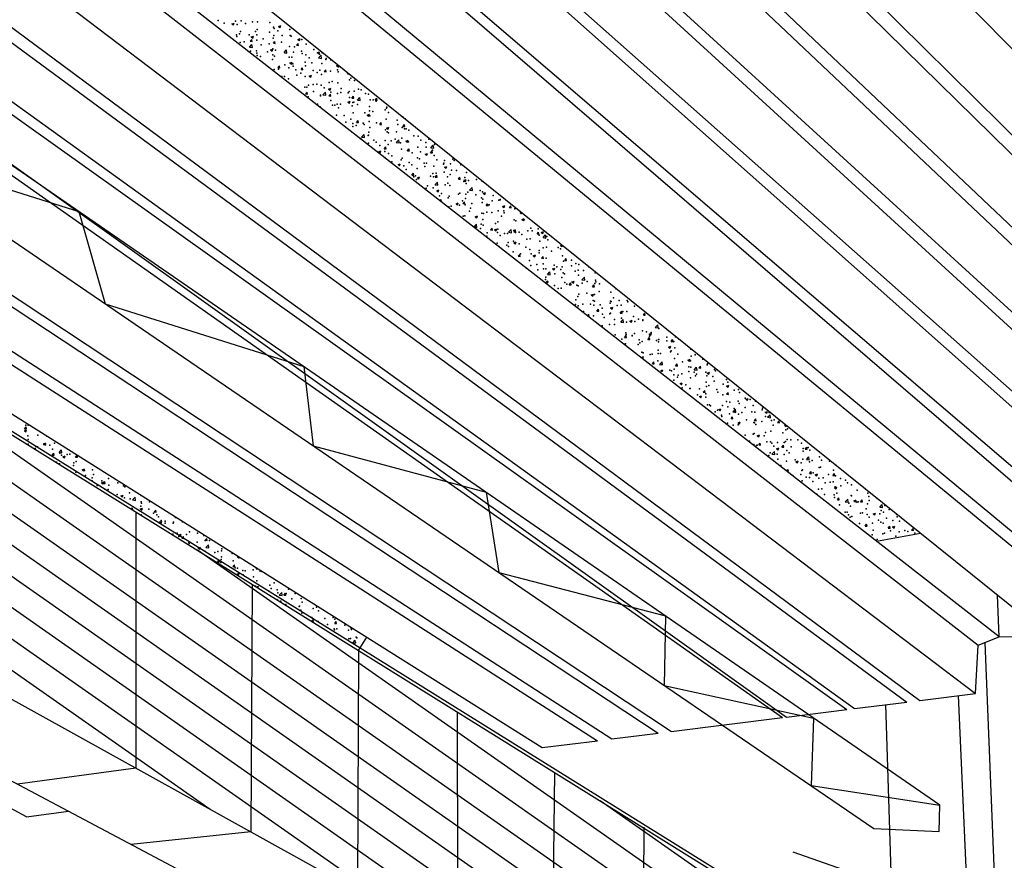
# Model space of a CAD drawing. Units: inches. Extents: x 0 to 175433, y 0 to 83896.
# Drawn here: x 153332 to 154761, y 71502 to 72723 of the extents above; entities that cross this region are included whole.
import ezdxf

# ---------------------------------------------------------------- set-up
doc = ezdxf.new("R2010")
doc.units = ezdxf.units.IN
doc.header["$MEASUREMENT"] = 0

msp = doc.modelspace()

# ---------------------------------------------------------------- linework, layer by layer
at = {"color": 2}
for p, q in [((155583.241, 71852.457), (154252.267, 73210.163)), ((155471.994, 71838.807), (154105.515, 73181.228)), ((154133.602, 73186.765), (155493.249, 71841.618)), ((155374.41, 71825.903), (153969.001, 73154.505)), ((153994.43, 73159.325), (155395.597, 71828.705)), ((153858.493, 73132.521), (155299.68, 71816.021)), ((155274.394, 71812.678), (153837.332, 73128.349)), ((155177.309, 71799.84), (153710.693, 73103.379)), ((153730.78, 73107.34), (155200.222, 71802.87)), ((154753.321, 71826.709), (153131.33, 73091.71)), ((153089.962, 73085.588), (154722.734, 71814.693)), ((155079.358, 71786.887), (153579.589, 73077.529)), ((153596.331, 73080.83), (155103, 71790.014)), ((153443.57, 73050.71), (154993.658, 71775.555)), ((153472.792, 73056.472), (155014.418, 71778.3)), ((153331.829, 73028.777), (154904.192, 71763.725)), ((153092.043, 72978.591), (154718.887, 71744.627)), ((152961.48, 72953.502), (154618.948, 71732.12)), ((152986.624, 72958.334), (154638.201, 71734.53)), ((152861.42, 72934.275), (154543.177, 71722.638)), ((152836.652, 72929.515), (154531.846, 71721.22)), ((152733.244, 72909.645), (154438.482, 71709.535)), ((152756.666, 72914.145), (154444.561, 71710.296)), ((152689.879, 72740.514), (154277.41, 71689.184)), ((152689.238, 72722.018), (154258.372, 71686.821)), ((152686.763, 72650.688), (154190.787, 71678.537)), ((152686.008, 72628.909), (154170.13, 71675.952)), ((152683.296, 72550.752), (154090.007, 71665.925)), ((154575.177, 71965.644), (154638.884, 71977.18)), ((153341.405, 71565.633), (152661.768, 71930.178)), ((154753.321, 71826.709), (154750.87, 71887.081)), ((154722.734, 71814.693), (154753.321, 71826.709)), ((154753.321, 71826.709), (154823.723, 71828.467)), ((154718.887, 71744.627), (154722.734, 71814.693)), ((154543.177, 71722.638), (154618.948, 71732.12)), ((154638.201, 71734.53), (154718.887, 71744.627)), ((154444.561, 71710.296), (154531.846, 71721.22)), ((154277.165, 71689.347), (154438.482, 71709.535)), ((154090.007, 71665.925), (154170.13, 71675.952)), ((154190.787, 71678.537), (154258.151, 71686.967)), ((153341.405, 71565.633), (153402.27, 71573.675)), ((154453.67, 71514.761), (154998.919, 71323.522))]:
    msp.add_line(p, q, dxfattribs=at)
at = {"color": 7}
for p, q in [((154667.235, 71582.246), (152730.003, 72918.207)), ((152697.862, 72827.926), (154571.083, 71548.616)), ((153124.219, 72536.747), (153417.499, 72444.093)), ((153417.499, 72444.093), (153455.701, 72310.363)), ((153455.701, 72310.363), (153743.976, 72218.947)), ((153743.976, 72218.947), (153757.575, 72104.199)), ((153757.575, 72104.199), (154008.483, 72036.537)), ((154008.483, 72036.537), (154027.213, 71920.05)), ((154027.213, 71920.05), (154268.856, 71856.978)), ((154268.856, 71856.978), (154267.161, 71756.179)), ((154267.161, 71756.179), (154483.695, 71708.82)), ((154483.695, 71708.82), (154480.045, 71610.79)), ((154480.045, 71610.79), (154667.235, 71582.246)), ((154666.172, 71544.029), (154667.235, 71582.246)), ((154571.083, 71548.616), (154666.172, 71544.029))]:
    msp.add_line(p, q, dxfattribs=at)
at = {"color": 8}
for p, q in [((153639.742, 72716.5), (153643.032, 72717.763)), ((153642.079, 72714.924), (153643.032, 72717.763)), ((153639.742, 72716.5), (153642.079, 72714.924)), ((153707.265, 72712.738), (153710.554, 72714)), ((153707.265, 72712.738), (153709.602, 72711.161)), ((153709.602, 72711.161), (153710.554, 72714)), ((153666.075, 72691.377), (153668.34, 72694.076)), ((153666.075, 72691.377), (153668.884, 72691.131)), ((153667.787, 72697.584), (153671.077, 72698.847)), ((153667.787, 72697.584), (153670.124, 72696.007)), ((153668.884, 72691.131), (153668.34, 72694.076)), ((153670.124, 72696.007), (153671.077, 72698.847)), ((153699.775, 72688.429), (153702.04, 72691.128)), ((153702.583, 72688.183), (153702.04, 72691.128)), ((153735.31, 72693.821), (153738.6, 72695.084)), ((153735.31, 72693.821), (153737.647, 72692.244)), ((153737.647, 72692.244), (153738.6, 72695.084)), ((153665.104, 72682.658), (153668.764, 72686.472)), ((153665.104, 72682.658), (153669.283, 72682.01)), ((153669.283, 72682.01), (153668.763, 72686.472)), ((153695.833, 72678.667), (153699.122, 72679.93)), ((153695.833, 72678.667), (153698.17, 72677.091)), ((153698.17, 72677.091), (153699.122, 72679.93)), ((153699.775, 72688.429), (153702.583, 72688.183)), ((153715.247, 72674.881), (153719.426, 72674.233)), ((153715.248, 72674.881), (153718.907, 72678.695)), ((153719.426, 72674.233), (153718.907, 72678.695)), ((153733.475, 72685.48), (153735.74, 72688.18)), ((153733.475, 72685.48), (153736.283, 72685.235)), ((153736.283, 72685.235), (153735.74, 72688.18)), ((153763.355, 72674.904), (153766.645, 72676.167)), ((153763.355, 72674.904), (153765.692, 72673.328)), ((153765.692, 72673.328), (153766.645, 72676.167)), ((153723.878, 72659.75), (153727.168, 72661.013)), ((153726.215, 72658.174), (153727.168, 72661.013)), ((153765.391, 72667.105), (153769.051, 72670.919)), ((153765.391, 72667.104), (153769.57, 72666.456)), ((153769.57, 72666.456), (153769.051, 72670.918)), ((153706.294, 72653.087), (153708.559, 72655.787)), ((153706.294, 72653.087), (153709.103, 72652.842)), ((153709.103, 72652.842), (153708.559, 72655.787)), ((153723.878, 72659.75), (153726.215, 72658.174)), ((153739.994, 72650.139), (153742.259, 72652.838)), ((153739.994, 72650.139), (153742.803, 72649.893)), ((153742.803, 72649.893), (153742.259, 72652.838)), ((153773.694, 72647.191), (153775.959, 72649.89)), ((153773.694, 72647.191), (153776.502, 72646.945)), ((153776.502, 72646.945), (153775.959, 72649.89)), ((153791.4, 72655.987), (153793.958, 72656.969)), ((153791.4, 72655.987), (153793.737, 72654.411)), ((153793.737, 72654.411), (153794.46, 72656.565)), ((153751.923, 72640.833), (153755.213, 72642.096)), ((153751.923, 72640.833), (153754.26, 72639.257)), ((153754.26, 72639.257), (153755.213, 72642.096)), ((153807.394, 72644.242), (153808.354, 72645.387)), ((153807.394, 72644.242), (153810.067, 72644.008)), ((153746.513, 72614.798), (153748.778, 72617.497)), ((153749.322, 72614.552), (153748.778, 72617.497)), ((153771.62, 72613.56), (153775.28, 72617.374)), ((153775.799, 72612.911), (153775.28, 72617.373)), ((153779.968, 72621.917), (153783.258, 72623.18)), ((153779.968, 72621.917), (153782.305, 72620.34)), ((153782.305, 72620.34), (153783.258, 72623.18)), ((153746.513, 72614.798), (153749.322, 72614.552)), ((153771.62, 72613.559), (153775.799, 72612.911)), ((153780.213, 72611.85), (153782.478, 72614.549)), ((153780.213, 72611.85), (153783.022, 72611.604)), ((153783.022, 72611.604), (153782.478, 72614.549)), ((153808.013, 72603), (153811.303, 72604.263)), ((153808.013, 72603), (153810.351, 72601.424)), ((153810.351, 72601.424), (153811.303, 72604.263)), ((153813.913, 72608.901), (153816.178, 72611.601)), ((153813.913, 72608.901), (153816.722, 72608.655)), ((153816.722, 72608.655), (153816.178, 72611.601)), ((153821.764, 72605.783), (153825.424, 72609.597)), ((153821.764, 72605.782), (153825.942, 72605.134)), ((153825.942, 72605.134), (153825.423, 72609.596)), ((153847.613, 72605.953), (153849.878, 72608.652)), ((153847.613, 72605.953), (153850.421, 72605.707)), ((153850.421, 72605.707), (153849.878, 72608.652)), ((153788.786, 72578.956), (153788.997, 72579.208)), ((153789.087, 72578.721), (153788.997, 72579.208)), ((153820.432, 72573.56), (153822.697, 72576.259)), ((153823.241, 72573.314), (153822.697, 72576.259)), ((153836.059, 72584.083), (153839.348, 72585.346)), ((153836.059, 72584.083), (153838.396, 72582.507)), ((153838.396, 72582.507), (153839.348, 72585.346)), ((153820.432, 72573.56), (153823.241, 72573.314)), ((153854.132, 72570.612), (153856.397, 72573.311)), ((153854.132, 72570.612), (153856.941, 72570.366)), ((153856.941, 72570.366), (153856.397, 72573.311)), ((153864.104, 72565.166), (153867.394, 72566.429)), ((153864.104, 72565.166), (153866.441, 72563.59)), ((153866.441, 72563.59), (153867.394, 72566.429)), ((153887.832, 72567.663), (153890.097, 72570.363)), ((153887.832, 72567.663), (153890.641, 72567.418)), ((153890.641, 72567.418), (153890.097, 72570.363)), ((153825.478, 72550.339), (153827.916, 72551.275)), ((153827.162, 72549.026), (153827.916, 72551.275)), ((153827.993, 72552.238), (153831.653, 72556.052)), ((153827.993, 72552.237), (153832.171, 72551.589)), ((153832.171, 72551.589), (153831.652, 72556.051)), ((153878.137, 72544.461), (153881.796, 72548.275)), ((153882.315, 72543.812), (153881.796, 72548.275)), ((153892.149, 72546.25), (153895.439, 72547.513)), ((153892.149, 72546.25), (153894.486, 72544.673)), ((153894.486, 72544.673), (153895.439, 72547.513)), ((153852.672, 72531.096), (153855.962, 72532.359)), ((153855.009, 72529.519), (153855.962, 72532.359)), ((153860.651, 72535.27), (153862.916, 72537.97)), ((153860.651, 72535.27), (153863.46, 72535.025)), ((153863.46, 72535.025), (153862.916, 72537.97)), ((153878.136, 72544.461), (153882.315, 72543.812)), ((153894.351, 72532.322), (153896.616, 72535.021)), ((153894.351, 72532.322), (153897.16, 72532.076)), ((153897.16, 72532.076), (153896.616, 72535.021)), ((153928.051, 72529.374), (153930.316, 72532.073)), ((153928.28, 72536.684), (153931.94, 72540.498)), ((153928.28, 72536.684), (153932.458, 72536.036)), ((153930.86, 72529.128), (153930.316, 72532.073)), ((153932.458, 72536.036), (153931.939, 72540.498)), ((153852.672, 72531.096), (153855.009, 72529.519)), ((153920.194, 72527.333), (153923.484, 72528.596)), ((153920.194, 72527.333), (153922.532, 72525.757)), ((153922.531, 72525.757), (153923.484, 72528.596)), ((153928.051, 72529.374), (153930.86, 72529.128)), ((153880.717, 72512.179), (153884.007, 72513.442)), ((153880.717, 72512.179), (153883.054, 72510.603)), ((153883.054, 72510.603), (153884.007, 72513.442)), ((153948.24, 72508.416), (153951.529, 72509.679)), ((153948.24, 72508.416), (153950.577, 72506.84)), ((153950.577, 72506.84), (153951.529, 72509.679)), ((153900.87, 72496.981), (153903.136, 72499.68)), ((153900.87, 72496.981), (153903.679, 72496.735)), ((153903.679, 72496.735), (153903.136, 72499.68)), ((153908.762, 72493.262), (153912.052, 72494.525)), ((153908.762, 72493.262), (153911.1, 72491.686)), ((153911.1, 72491.686), (153912.052, 72494.525)), ((153934.57, 72494.033), (153936.835, 72496.732)), ((153934.57, 72494.033), (153937.379, 72493.787)), ((153937.379, 72493.787), (153936.835, 72496.732)), ((153968.27, 72491.084), (153970.535, 72493.784)), ((153968.27, 72491.084), (153971.079, 72490.838)), ((153971.079, 72490.838), (153970.535, 72493.784)), ((153976.285, 72489.499), (153979.575, 72490.762)), ((153976.285, 72489.499), (153978.622, 72487.923)), ((153978.622, 72487.923), (153979.575, 72490.762)), ((154001.97, 72488.136), (154002.71, 72489.017)), ((153934.509, 72483.139), (153938.169, 72486.953)), ((153934.509, 72483.139), (153938.688, 72482.491)), ((153936.808, 72474.346), (153940.097, 72475.608)), ((153938.688, 72482.491), (153938.168, 72486.953)), ((153939.145, 72472.769), (153940.097, 72475.608)), ((153984.652, 72475.362), (153988.831, 72474.714)), ((153984.653, 72475.362), (153988.312, 72479.176)), ((153988.831, 72474.714), (153988.312, 72479.176)), ((154001.97, 72488.136), (154004.029, 72487.956)), ((153936.808, 72474.346), (153939.145, 72472.769)), ((153941.841, 72459.587), (153943.355, 72461.391)), ((153943.898, 72458.446), (153943.355, 72461.391)), ((154004.33, 72470.583), (154007.62, 72471.846)), ((154004.33, 72470.583), (154006.667, 72469.006)), ((154006.667, 72469.006), (154007.62, 72471.846)), ((153943.23, 72458.504), (153943.898, 72458.446)), ((153964.853, 72455.429), (153968.143, 72456.692)), ((153964.853, 72455.429), (153967.19, 72453.852)), ((153967.19, 72453.852), (153968.143, 72456.692)), ((153974.789, 72455.743), (153977.055, 72458.442)), ((153974.789, 72455.743), (153977.598, 72455.497)), ((153977.598, 72455.497), (153977.054, 72458.442)), ((154008.489, 72452.795), (154010.754, 72455.494)), ((154008.489, 72452.795), (154011.298, 72452.549)), ((154011.298, 72452.549), (154010.754, 72455.494)), ((154032.375, 72451.666), (154035.665, 72452.929)), ((154032.375, 72451.666), (154034.712, 72450.09)), ((154034.712, 72450.09), (154035.665, 72452.929)), ((154042.189, 72449.846), (154044.454, 72452.546)), ((154042.189, 72449.846), (154044.998, 72449.601)), ((154044.998, 72449.601), (154044.454, 72452.546)), ((153992.898, 72436.512), (153996.188, 72437.775)), ((153992.898, 72436.512), (153995.235, 72434.936)), ((153995.235, 72434.936), (153996.188, 72437.775)), ((154060.421, 72432.749), (154063.71, 72434.012)), ((154060.421, 72432.749), (154062.758, 72431.173)), ((154062.758, 72431.173), (154063.71, 72434.012)), ((153990.882, 72421.817), (153994.542, 72425.631)), ((153990.882, 72421.817), (153995.06, 72421.169)), ((153995.06, 72421.169), (153994.541, 72425.631)), ((154015.009, 72417.453), (154017.274, 72420.153)), ((154015.009, 72417.453), (154017.817, 72417.208)), ((154017.817, 72417.208), (154017.274, 72420.153)), ((154020.943, 72417.595), (154024.233, 72418.858)), ((154020.943, 72417.595), (154023.28, 72416.019)), ((154023.28, 72416.019), (154024.233, 72418.858)), ((154041.026, 72414.041), (154044.685, 72417.855)), ((154045.204, 72413.392), (154044.685, 72417.854)), ((154048.708, 72414.505), (154050.974, 72417.204)), ((154051.517, 72414.259), (154050.973, 72417.204)), ((154041.025, 72414.04), (154045.204, 72413.392)), ((154048.708, 72414.505), (154051.517, 72414.259)), ((154082.408, 72411.557), (154084.673, 72414.256)), ((154082.408, 72411.557), (154085.217, 72411.311)), ((154085.217, 72411.311), (154084.673, 72414.256)), ((154088.466, 72413.832), (154091.756, 72415.095)), ((154088.466, 72413.832), (154090.803, 72412.256)), ((154090.803, 72412.256), (154091.756, 72415.095)), ((154091.169, 72406.264), (154094.829, 72410.078)), ((154091.169, 72406.263), (154095.347, 72405.615)), ((154095.347, 72405.615), (154094.828, 72410.077)), ((154048.989, 72398.679), (154052.278, 72399.941)), ((154048.989, 72398.679), (154051.326, 72397.102)), ((154051.326, 72397.102), (154052.278, 72399.941)), ((154116.511, 72394.916), (154118.65, 72395.737)), ((154116.511, 72394.916), (154118.848, 72393.339)), ((154118.848, 72393.339), (154119.439, 72395.102)), ((154055.228, 72379.164), (154057.493, 72381.863)), ((154055.228, 72379.164), (154058.036, 72378.918)), ((154058.036, 72378.918), (154057.493, 72381.863)), ((154077.034, 72379.762), (154080.324, 72381.025)), ((154077.034, 72379.762), (154079.371, 72378.185)), ((154079.371, 72378.185), (154080.324, 72381.025)), ((154088.927, 72376.216), (154091.193, 72378.915)), ((154088.927, 72376.216), (154091.736, 72375.97)), ((154091.736, 72375.97), (154091.193, 72378.915)), ((154122.627, 72373.267), (154124.892, 72375.967)), ((154125.436, 72373.021), (154124.892, 72375.967)), ((154105.079, 72360.845), (154108.369, 72362.108)), ((154105.079, 72360.845), (154107.416, 72359.269)), ((154107.416, 72359.269), (154108.369, 72362.108)), ((154122.627, 72373.267), (154125.436, 72373.021)), ((154097.398, 72352.719), (154101.058, 72356.533)), ((154097.398, 72352.718), (154101.576, 72352.07)), ((154101.576, 72352.07), (154101.057, 72356.532)), ((154147.542, 72344.942), (154151.201, 72348.756)), ((154151.72, 72344.293), (154151.201, 72348.755)), ((154095.447, 72340.874), (154097.712, 72343.574)), ((154095.447, 72340.874), (154098.255, 72340.629)), ((154098.255, 72340.629), (154097.712, 72343.574)), ((154129.147, 72337.926), (154131.412, 72340.625)), ((154129.147, 72337.926), (154131.955, 72337.68)), ((154131.955, 72337.68), (154131.412, 72340.625)), ((154133.124, 72341.928), (154136.414, 72343.191)), ((154133.124, 72341.928), (154135.461, 72340.352)), ((154135.461, 72340.352), (154136.414, 72343.191)), ((154147.541, 72344.941), (154151.72, 72344.293)), ((154162.846, 72334.978), (154165.112, 72337.677)), ((154162.846, 72334.978), (154165.655, 72334.732)), ((154165.655, 72334.732), (154165.112, 72337.677)), ((154196.546, 72332.029), (154197.065, 72332.647)), ((154196.546, 72332.029), (154197.99, 72331.903)), ((154161.17, 72323.012), (154164.459, 72324.274)), ((154161.17, 72323.012), (154163.507, 72321.435)), ((154163.507, 72321.435), (154164.459, 72324.274)), ((154189.215, 72304.095), (154192.505, 72305.358)), ((154189.215, 72304.095), (154191.552, 72302.518)), ((154191.552, 72302.518), (154192.504, 72305.358)), ((154155.365, 72293.058), (154157.43, 72295.211)), ((154157.911, 72291.073), (154157.43, 72295.21)), ((154169.366, 72299.636), (154171.631, 72302.336)), ((154169.366, 72299.636), (154172.174, 72299.391)), ((154172.174, 72299.391), (154171.631, 72302.336)), ((154203.066, 72296.688), (154205.331, 72299.387)), ((154203.066, 72296.688), (154205.874, 72296.442)), ((154205.874, 72296.442), (154205.331, 72299.387)), ((154236.765, 72293.74), (154239.031, 72296.439)), ((154236.765, 72293.74), (154239.574, 72293.494)), ((154239.574, 72293.494), (154239.031, 72296.439)), ((154203.914, 72283.62), (154207.574, 72287.434)), ((154203.914, 72283.619), (154208.092, 72282.971)), ((154208.092, 72282.971), (154207.573, 72287.433)), ((154217.26, 72285.178), (154220.55, 72286.441)), ((154217.26, 72285.178), (154219.597, 72283.602)), ((154219.597, 72283.602), (154220.55, 72286.441)), ((154254.057, 72275.843), (154258.236, 72275.195)), ((154254.058, 72275.843), (154257.718, 72279.657)), ((154258.236, 72275.195), (154257.717, 72279.657)), ((154209.585, 72261.347), (154211.85, 72264.046)), ((154209.585, 72261.347), (154212.393, 72261.101)), ((154212.393, 72261.101), (154211.85, 72264.046)), ((154243.285, 72258.399), (154245.55, 72261.098)), ((154245.305, 72266.261), (154248.595, 72267.524)), ((154245.305, 72266.261), (154247.642, 72264.685)), ((154246.093, 72258.153), (154245.55, 72261.098)), ((154247.642, 72264.685), (154248.595, 72267.524)), ((154208.057, 72251.963), (154209.118, 72252.37)), ((154208.79, 72251.392), (154209.118, 72252.37)), ((154243.285, 72258.399), (154246.093, 72258.153)), ((154273.35, 72247.345), (154276.64, 72248.607)), ((154273.35, 72247.345), (154275.688, 72245.768)), ((154275.688, 72245.768), (154276.64, 72248.607)), ((154276.985, 72255.45), (154279.25, 72258.15)), ((154276.985, 72255.45), (154279.793, 72255.204)), ((154279.793, 72255.204), (154279.25, 72258.15)), ((154233.873, 72232.191), (154237.163, 72233.454)), ((154233.873, 72232.191), (154236.21, 72230.614)), ((154236.21, 72230.614), (154237.163, 72233.454)), ((154249.804, 72223.057), (154252.069, 72225.757)), ((154249.804, 72223.057), (154252.612, 72222.812)), ((154252.612, 72222.812), (154252.069, 72225.757)), ((154260.287, 72222.298), (154263.947, 72226.112)), ((154260.287, 72222.298), (154264.465, 72221.649)), ((154264.465, 72221.649), (154263.946, 72226.112)), ((154283.504, 72220.109), (154285.769, 72222.808)), ((154283.504, 72220.109), (154286.312, 72219.863)), ((154286.312, 72219.863), (154285.769, 72222.808)), ((154301.396, 72228.428), (154304.685, 72229.691)), ((154301.396, 72228.428), (154303.733, 72226.851)), ((154303.733, 72226.851), (154304.685, 72229.691)), ((154310.431, 72214.521), (154314.09, 72218.335)), ((154314.609, 72213.873), (154314.09, 72218.335)), ((154317.204, 72217.161), (154319.469, 72219.86)), ((154317.204, 72217.161), (154320.012, 72216.915)), ((154320.012, 72216.915), (154319.469, 72219.86)), ((154261.918, 72213.274), (154265.208, 72214.537)), ((154261.918, 72213.274), (154264.256, 72211.698)), ((154264.256, 72211.698), (154265.208, 72214.537)), ((154310.43, 72214.521), (154314.609, 72213.873)), ((154329.441, 72209.511), (154332.731, 72210.774)), ((154329.441, 72209.511), (154331.778, 72207.935)), ((154331.778, 72207.935), (154332.731, 72210.774)), ((154289.964, 72194.357), (154293.253, 72195.62)), ((154289.964, 72194.357), (154292.301, 72192.781)), ((154292.301, 72192.781), (154293.253, 72195.62)), ((154357.486, 72190.594), (154360.776, 72191.857)), ((154357.486, 72190.594), (154359.823, 72189.018)), ((154359.823, 72189.018), (154360.776, 72191.857)), ((154291.681, 72186.744), (154292.288, 72187.467)), ((154292.546, 72186.07), (154292.288, 72187.467)), ((154318.009, 72175.44), (154321.299, 72176.703)), ((154318.009, 72175.44), (154320.346, 72173.864)), ((154320.346, 72173.864), (154321.299, 72176.703)), ((154323.723, 72181.819), (154325.988, 72184.519)), ((154323.723, 72181.819), (154326.531, 72181.574)), ((154326.531, 72181.574), (154325.988, 72184.519)), ((154357.423, 72178.871), (154359.688, 72181.57)), ((154357.423, 72178.871), (154360.231, 72178.625)), ((154360.231, 72178.625), (154359.688, 72181.57)), ((154391.123, 72175.923), (154391.421, 72176.278)), ((154391.123, 72175.923), (154391.952, 72175.85)), ((154320.11, 72164.572), (154320.319, 72164.79)), ((154320.367, 72164.372), (154320.319, 72164.79)), ((154385.531, 72171.678), (154388.821, 72172.94)), ((154385.531, 72171.678), (154387.868, 72170.101)), ((154387.868, 72170.101), (154388.821, 72172.94)), ((154346.054, 72156.524), (154349.344, 72157.787)), ((154346.054, 72156.524), (154348.391, 72154.947)), ((154348.391, 72154.947), (154349.344, 72157.787)), ((154363.942, 72143.53), (154366.207, 72146.229)), ((154366.75, 72143.284), (154366.207, 72146.229)), ((154366.803, 72153.2), (154370.463, 72157.014)), ((154366.803, 72153.199), (154370.981, 72152.551)), ((154370.981, 72152.551), (154370.462, 72157.013)), ((154413.577, 72152.761), (154416.866, 72154.024)), ((154413.577, 72152.761), (154415.914, 72151.184)), ((154415.914, 72151.184), (154416.866, 72154.024)), ((154416.947, 72145.423), (154420.606, 72149.237)), ((154421.125, 72144.774), (154420.606, 72149.236)), ((153338.801, 72128.906), (153341.066, 72131.605)), ((153341.61, 72128.66), (153341.066, 72131.605)), ((154363.942, 72143.53), (154366.75, 72143.284)), ((154374.099, 72137.607), (154377.389, 72138.87)), ((154374.099, 72137.607), (154376.436, 72136.031)), ((154376.436, 72136.031), (154377.389, 72138.87)), ((154397.642, 72140.582), (154399.907, 72143.281)), ((154397.642, 72140.582), (154400.45, 72140.336)), ((154400.45, 72140.336), (154399.907, 72143.281)), ((154416.946, 72145.422), (154421.125, 72144.774)), ((154431.342, 72137.633), (154433.607, 72140.333)), ((154431.342, 72137.633), (154434.15, 72137.387)), ((154434.15, 72137.387), (154433.607, 72140.333)), ((154441.622, 72133.844), (154443.342, 72134.504)), ((154441.622, 72133.844), (154443.959, 72132.268)), ((154443.959, 72132.268), (154444.419, 72133.638)), ((153338.399, 72125.909), (153341.688, 72127.171)), ((153338.399, 72125.909), (153340.736, 72124.332)), ((153338.801, 72128.906), (153341.61, 72128.66)), ((153340.736, 72124.332), (153341.688, 72127.171)), ((154402.145, 72118.69), (154405.434, 72119.953)), ((154402.145, 72118.69), (154404.482, 72117.114)), ((154404.482, 72117.114), (154405.434, 72119.953)), ((153366.444, 72106.992), (153369.734, 72108.255)), ((153366.444, 72106.992), (153368.781, 72105.416)), ((153368.781, 72105.416), (153369.734, 72108.255)), ((154404.161, 72105.24), (154406.426, 72107.94)), ((154404.161, 72105.24), (154406.969, 72104.995)), ((154406.969, 72104.995), (154406.426, 72107.94)), ((154437.861, 72102.292), (154440.126, 72104.991)), ((154440.669, 72102.046), (154440.126, 72104.991)), ((153379.02, 72090.616), (153381.285, 72093.315)), ((153379.02, 72090.616), (153381.829, 72090.37)), ((153381.829, 72090.37), (153381.285, 72093.315)), ((153388.849, 72094.555), (153392.509, 72098.369)), ((153388.849, 72094.555), (153393.027, 72093.907)), ((153393.027, 72093.907), (153392.508, 72098.369)), ((153394.489, 72088.075), (153397.779, 72089.338)), ((153396.826, 72086.499), (153397.779, 72089.338)), ((153412.72, 72087.668), (153414.985, 72090.367)), ((153415.529, 72087.422), (153414.985, 72090.367)), ((154423.175, 72091.877), (154427.354, 72091.229)), ((154423.176, 72091.878), (154426.836, 72095.692)), ((154427.354, 72091.229), (154426.835, 72095.691)), ((154430.19, 72099.773), (154433.48, 72101.036)), ((154430.19, 72099.773), (154432.527, 72098.197)), ((154432.527, 72098.197), (154433.48, 72101.036)), ((154437.861, 72102.292), (154440.669, 72102.046)), ((154471.561, 72099.344), (154473.826, 72102.043)), ((154471.561, 72099.344), (154474.369, 72099.098)), ((154474.369, 72099.098), (154473.826, 72102.043)), ((153394.489, 72088.075), (153396.826, 72086.499)), ((153412.72, 72087.668), (153415.529, 72087.422)), ((154458.235, 72080.857), (154461.525, 72082.12)), ((154458.235, 72080.857), (154460.572, 72079.28)), ((154460.572, 72079.28), (154461.525, 72082.12)), ((154473.319, 72084.1), (154477.497, 72083.452)), ((154473.32, 72084.101), (154476.979, 72087.915)), ((154477.497, 72083.452), (154476.978, 72087.914)), ((153422.534, 72069.158), (153425.824, 72070.421)), ((153422.534, 72069.158), (153424.871, 72067.582)), ((153424.871, 72067.582), (153425.824, 72070.421)), ((154444.736, 72067.376), (154446.645, 72069.65)), ((154445.395, 72066.862), (154447.188, 72066.705)), ((154447.188, 72066.705), (154446.645, 72069.65)), ((154478.08, 72064.002), (154480.345, 72066.702)), ((154478.08, 72064.002), (154480.888, 72063.757)), ((154480.888, 72063.757), (154480.345, 72066.702)), ((154486.28, 72061.94), (154489.57, 72063.203)), ((154486.28, 72061.94), (154488.617, 72060.364)), ((154488.617, 72060.364), (154489.57, 72063.203)), ((154511.78, 72061.054), (154514.045, 72063.753)), ((154511.78, 72061.054), (154514.588, 72060.808)), ((154514.588, 72060.808), (154514.045, 72063.753)), ((153450.58, 72050.242), (153453.869, 72051.504)), ((153450.58, 72050.242), (153452.917, 72048.665)), ((153452.917, 72048.665), (153453.869, 72051.504)), ((153452.939, 72049.378), (153455.204, 72052.077)), ((153452.939, 72049.378), (153455.748, 72049.132)), ((153455.748, 72049.132), (153455.204, 72052.077)), ((153478.625, 72031.325), (153481.915, 72032.588)), ((153480.962, 72029.749), (153481.915, 72032.588)), ((154514.326, 72043.023), (154517.615, 72044.286)), ((154514.326, 72043.023), (154516.663, 72041.447)), ((154516.663, 72041.447), (154517.615, 72044.286)), ((153478.625, 72031.325), (153480.962, 72029.749)), ((153495.365, 72025.457), (153499.025, 72029.271)), ((153495.365, 72025.456), (153499.544, 72024.808)), ((153499.544, 72024.808), (153499.025, 72029.27)), ((154518.299, 72025.713), (154520.564, 72028.412)), ((154518.299, 72025.713), (154521.107, 72025.467)), ((154521.107, 72025.467), (154520.564, 72028.412)), ((154529.691, 72022.778), (154533.87, 72022.13)), ((154529.692, 72022.779), (154533.352, 72026.593)), ((154533.87, 72022.13), (154533.351, 72026.592)), ((154542.371, 72024.107), (154545.661, 72025.369)), ((154542.371, 72024.107), (154544.708, 72022.53)), ((154544.708, 72022.53), (154545.661, 72025.369)), ((154551.999, 72022.765), (154554.264, 72025.464)), ((154551.999, 72022.765), (154554.807, 72022.519)), ((154554.807, 72022.519), (154554.264, 72025.464)), ((154579.836, 72015.002), (154583.495, 72018.816)), ((154584.014, 72014.353), (154583.495, 72018.816)), ((154585.699, 72019.816), (154585.776, 72019.908)), ((154585.699, 72019.816), (154585.914, 72019.797)), ((153493.932, 72012.011), (153495.423, 72013.788)), ((153495.967, 72010.843), (153495.423, 72013.788)), ((153495.782, 72010.859), (153495.967, 72010.843)), ((153506.67, 72012.408), (153509.96, 72013.671)), ((153506.67, 72012.408), (153509.007, 72010.832)), ((153509.007, 72010.832), (153509.96, 72013.671)), ((153526.858, 72008.14), (153529.123, 72010.84)), ((153526.858, 72008.14), (153529.667, 72007.894)), ((153529.667, 72007.894), (153529.123, 72010.84)), ((154570.416, 72005.19), (154573.706, 72006.453)), ((154570.416, 72005.19), (154572.753, 72003.613)), ((154572.753, 72003.613), (154573.706, 72006.453)), ((154579.835, 72015.001), (154584.014, 72014.353)), ((153534.715, 71993.491), (153538.005, 71994.754)), ((153534.715, 71993.491), (153537.052, 71991.915)), ((153537.052, 71991.915), (153538.005, 71994.754)), ((154558.518, 71987.423), (154560.783, 71990.123)), ((154561.326, 71987.178), (154560.783, 71990.123)), ((153562.76, 71974.575), (153566.05, 71975.838)), ((153562.76, 71974.575), (153565.098, 71972.998)), ((153565.098, 71972.998), (153566.05, 71975.838)), ((154558.518, 71987.423), (154561.326, 71987.178)), ((154592.218, 71984.475), (154594.483, 71987.174)), ((154592.218, 71984.475), (154595.026, 71984.229)), ((154595.026, 71984.229), (154594.483, 71987.174)), ((154598.461, 71986.273), (154601.751, 71987.536)), ((154598.461, 71986.273), (154600.798, 71984.697)), ((154600.798, 71984.697), (154601.751, 71987.536)), ((154625.918, 71981.527), (154628.183, 71984.226)), ((154625.918, 71981.527), (154628.726, 71981.281)), ((154628.726, 71981.281), (154628.183, 71984.226)), ((153567.077, 71969.851), (153569.342, 71972.55)), ((153567.077, 71969.851), (153569.886, 71969.605)), ((153569.886, 71969.605), (153569.342, 71972.55)), ((153600.777, 71966.902), (153603.042, 71969.602)), ((153600.777, 71966.902), (153603.586, 71966.657)), ((153601.882, 71956.358), (153605.541, 71960.172)), ((153603.586, 71966.657), (153603.042, 71969.602)), ((153606.06, 71955.71), (153605.541, 71960.172)), ((153590.806, 71955.658), (153594.095, 71956.921)), ((153590.806, 71955.658), (153593.143, 71954.082)), ((153593.143, 71954.082), (153594.095, 71956.921)), ((153601.881, 71956.358), (153606.06, 71955.71)), ((153618.851, 71936.741), (153622.141, 71938.004)), ((153618.851, 71936.741), (153621.188, 71935.165)), ((153621.188, 71935.165), (153622.141, 71938.004)), ((153640.996, 71928.613), (153643.261, 71931.312)), ((153640.996, 71928.613), (153643.805, 71928.367)), ((153643.805, 71928.367), (153643.261, 71931.312)), ((153646.896, 71917.824), (153650.186, 71919.087)), ((153646.896, 71917.824), (153649.233, 71916.248)), ((153649.233, 71916.248), (153650.186, 71919.087)), ((153674.696, 71925.664), (153675.516, 71926.641)), ((153674.696, 71925.664), (153677.452, 71925.423)), ((153675.37, 71899.072), (153678.231, 71900.171)), ((153677.432, 71897.789), (153678.231, 71900.171)), ((153708.398, 71887.26), (153712.057, 71891.074)), ((153712.576, 71886.611), (153712.057, 71891.073)), ((153714.915, 71887.375), (153717.18, 71890.074)), ((153717.724, 71887.129), (153717.18, 71890.074)), ((153704.866, 71880.712), (153706.276, 71881.254)), ((153705.882, 71880.079), (153706.276, 71881.254)), ((153708.397, 71887.259), (153712.576, 71886.611)), ((153714.915, 71887.375), (153717.724, 71887.129)), ((153755.32, 71849.306), (153757.399, 71851.785)), ((153755.763, 71849.03), (153757.943, 71848.84)), ((153757.943, 71848.84), (153757.399, 71851.785)), ((153788.834, 71846.137), (153791.099, 71848.836)), ((153788.834, 71846.137), (153791.643, 71845.891)), ((153791.643, 71845.891), (153791.099, 71848.836)), ((153814.913, 71818.16), (153819.092, 71817.512)), ((153814.914, 71818.161), (153818.574, 71821.975)), ((153819.092, 71817.512), (153818.573, 71821.974))]:
    msp.add_line(p, q, dxfattribs=at)
at = {"color": 32, "true_color": 0xcd6928}
for p, q in [((152703.76, 72509.07), (154730.978, 71247.529)), ((152703.76, 72503.864), (154730.978, 71241.995)), ((154732, 71061.717), (152703.027, 72482.42)), ((154732.259, 71016.118), (152701.511, 72438.062)), ((154732.518, 70970.518), (152699.996, 72393.705)), ((154539.139, 71060.505), (152698.48, 72349.348)), ((154228.751, 71232.422), (152696.964, 72304.991)), ((154731.742, 71107.317), (153005.536, 72316.019)), ((153918.364, 71404.339), (152695.448, 72260.634)), ((153607.976, 71576.256), (152693.932, 72216.277)), ((154732.615, 70953.342), (152689.451, 72085.152)), ((153500.109, 72008.166), (153500.109, 71636.088)), ((152662.973, 71964.924), (154587.753, 70946.296)), ((154731.483, 71152.917), (153589.742, 71952.372)), ((153668.936, 71903.077), (153667.127, 71543.569)), ((153823.421, 71806.916), (153821.837, 71457.868)), ((153966.524, 71717.839), (153967.275, 71377.302)), ((153500.109, 71636.088), (153328.663, 71612.629)), ((154107.769, 71629.919), (154103.878, 71301.631)), ((154731.224, 71198.516), (154173.949, 71588.725)), ((154237.306, 71550.574), (154235.961, 71228.464)), ((153667.127, 71543.569), (153493.447, 71525.422))]:
    msp.add_line(p, q, dxfattribs=at)
msp.add_line((153823.421, 71806.916), (153835.451, 71826.041))
at = {"color": 3}
for p, q in [((154833.092, 69333.835), (154732.89, 71818.683)), ((154693.601, 71741.463), (154715.273, 71257.304)), ((154588.066, 71728.255), (154600.683, 71328.633))]:
    msp.add_line(p, q, dxfattribs=at)
at = {"color": 8}
for p in [(153619.597, 72721.61), (153628.443, 72717.376), (153644.678, 72720.55), (153652.846, 72720.899), (153669.759, 72719.491), (153677.016, 72719.327), (153694.841, 72718.431), (153647.459, 72715.436), (153652.275, 72705.258), (153659.221, 72716.984), (153673.8, 72705.264), (153676.398, 72708.566), (153694.328, 72704.702), (153700.13, 72711.574), (153701.201, 72709.968), (153706.09, 72706.251), (153723.885, 72708.594), (153646.4, 72700.561), (153646.861, 72698.453), (153650.505, 72701.919), (153651.704, 72689.618), (153657.658, 72690.245), (153664.655, 72700.796), (153675.587, 72700.86), (153675.827, 72692.926), (153685.059, 72694.948), (153699.559, 72695.934), (153700.668, 72699.8), (153711.525, 72690.062), (153712.459, 72699.652), (153723.962, 72699.456), (153725.749, 72698.74), (153741.198, 72693.969), (153666.437, 72676.851), (153675.256, 72677.285), (153681.968, 72686.171), (153691.518, 72675.791), (153693.73, 72687.72), (153698.988, 72680.293), (153703.002, 72678.506), (153716.6, 72674.731), (153723.391, 72683.815), (153728.838, 72675.438), (153730.403, 72683.209), (153740.6, 72676.986), (153747.514, 72687.124), (153758.394, 72679.329), (153770.675, 72674.491), (153675.602, 72673.802), (153676.344, 72670.54), (153681.37, 72669.189), (153698.416, 72664.652), (153699.165, 72671.531), (153701.425, 72669.48), (153722.819, 72668.175), (153726.506, 72668.42), (153741.681, 72673.672), (153746.034, 72660.798), (153746.943, 72671.483), (153751.587, 72667.361), (153766.762, 72672.612), (153775.707, 72664.704), (153776.669, 72666.301), (153783.264, 72664.582), (153701.062, 72650.472), (153707.252, 72650.849), (153716.477, 72656.907), (153722.248, 72652.534), (153728.239, 72658.455), (153728.463, 72655.175), (153732.333, 72649.789), (153746.372, 72655.842), (153755.864, 72659.879), (153757.414, 72648.729), (153763.347, 72646.173), (153767.122, 72649.563), (153770.104, 72658.85), (153775.109, 72647.722), (153782.496, 72647.67), (153792.903, 72650.064), (153793.935, 72646.732), (153794.522, 72654.266), (153712.321, 72640.156), (153715.879, 72639.924), (153721.677, 72636.893), (153733.674, 72642.267), (153739.721, 72644.859), (153745.8, 72640.201), (153769.532, 72643.209), (153780.543, 72631.533), (153785.065, 72633.12), (153810.216, 72635.44), (153812.466, 72637.823), (153817.487, 72634.399), (153745.229, 72624.561), (153748.265, 72624.721), (153750.987, 72627.642), (153757.665, 72628.417), (153758.172, 72618.41), (153762.749, 72629.191), (153768.961, 72627.568), (153773.346, 72623.661), (153783.253, 72617.35), (153793.364, 72631.091), (153798.427, 72622.601), (153809.618, 72618.457), (153816.916, 72618.759), (153823.509, 72621.542), (153827.412, 72620.8), (153750.388, 72610.659), (153768.183, 72613.002), (153768.39, 72611.928), (153783.126, 72605.086), (153792.793, 72615.45), (153797.856, 72616.909), (153808.334, 72616.29), (153810.526, 72609.79), (153816.345, 72603.118), (153833.415, 72615.23), (153837.927, 72614.493), (153840.077, 72606.126), (153844.725, 72606.175), (153849.185, 72604.177), (153763.999, 72599.779), (153767.818, 72596.287), (153785.496, 72598.378), (153789.08, 72598.719), (153792.221, 72599.81), (153794.384, 72594.77), (153797.258, 72599.926), (153814.161, 72597.659), (153815.052, 72602.269), (153821.784, 72599.473), (153839.242, 72596.599), (153839.505, 72590.485), (153844.127, 72589.193), (153861.921, 72591.535), (153863.908, 72594.008), (153864.324, 72595.54), (153791.65, 72584.169), (153802.692, 72583.738), (153812.327, 72578.328), (153815.773, 72587.477), (153832.365, 72587.644), (153838.934, 72574.844), (153839.728, 72583.031), (153863.337, 72578.367), (153867.129, 72587.734), (153879.234, 72576.911), (153887.461, 72581.675), (153890.996, 72578.459), (153805.012, 72573.65), (153814.918, 72567.339), (153815.202, 72571.836), (153820.005, 72569.113), (153830.093, 72572.591), (153831.767, 72570.661), (153839.999, 72566.279), (153849.561, 72573.004), (153855.174, 72571.531), (153862.766, 72562.726), (153865.081, 72565.22), (153880.255, 72570.471), (153886.889, 72566.034), (153890.162, 72564.16), (153892.589, 72564.404), (153896.431, 72562.271), (153837.201, 72554.473), (153837.788, 72554.997), (153838.363, 72559.203), (153845.827, 72547.648), (153862.195, 72547.085), (153865.189, 72559.701), (153866.874, 72558.38), (153870.908, 72546.589), (153876.447, 72549.384), (153878.636, 72559.928), (153886.318, 72550.394), (153903.847, 72554.088), (153910.05, 72553.401), (153913.743, 72547.646), (153925.505, 72549.195), (153837.792, 72543.563), (153849.046, 72544.681), (153854.514, 72539.848), (153866.276, 72541.397), (153884.07, 72543.74), (153885.747, 72534.753), (153894.391, 72532.942), (153895.989, 72545.529), (153909.479, 72537.761), (153921.07, 72544.469), (153921.791, 72537.645), (153930.94, 72533.006), (153933.882, 72541.283), (153861.623, 72531.445), (153861.758, 72522.58), (153866.99, 72528.239), (153871.71, 72525.208), (153885.175, 72519.112), (153886.84, 72521.52), (153901.383, 72529.115), (153908.907, 72522.12), (153911.921, 72520.46), (153913.145, 72530.663), (153933.31, 72525.643), (153937.002, 72519.401), (153948.252, 72518.381), (153960.015, 72519.93), (153962.083, 72518.341), (153871.665, 72516.269), (153889.023, 72510.584), (153892.451, 72504.908), (153896.746, 72515.209), (153900.785, 72512.132), (153908.336, 72506.479), (153918.58, 72514.475), (153919.851, 72509.612), (153921.827, 72514.149), (153932.739, 72510.002), (153946.909, 72513.09), (153947.252, 72514.315), (153956.862, 72513.31), (153958.51, 72503.999), (153965.449, 72503.742), (153971.99, 72512.03), (153902.573, 72496.578), (153903.709, 72494.592), (153906.219, 72495.944), (153907.765, 72490.838), (153927.654, 72495.518), (153931.109, 72499.295), (153932.168, 72494.361), (153935.892, 72499.85), (153947.654, 72501.399), (153952.736, 72494.459), (153956.291, 72497.669), (153977.817, 72493.399), (153980.023, 72500.677), (153982.762, 72489.117), (153994.524, 72490.665), (153921.653, 72478.15), (153923.532, 72481.319), (153931.596, 72478.72), (153935.294, 72482.868), (153949.053, 72482.853), (153953.089, 72485.21), (153955.72, 72482.028), (153976.454, 72487.556), (153979.452, 72485.036), (153999.958, 72474.477), (153940.729, 72466.679), (153943.586, 72470.45), (153953.493, 72464.139), (153955.149, 72466.388), (153968.668, 72469.39), (153970.402, 72470.586), (153978.574, 72463.079), (153978.881, 72469.396), (153982.164, 72472.134), (153993.749, 72468.33), (154001.914, 72464.226), (154003.284, 72472.918), (154003.655, 72462.019), (154018.83, 72467.271), (154026.836, 72460.586), (154028.737, 72460.959), (154029.033, 72461.401), (153954.577, 72450.747), (153958.041, 72452.055), (153969.803, 72453.603), (153974.514, 72459.523), (153978.309, 72453.755), (153985.772, 72449.206), (153987.598, 72455.946), (154002.712, 72457.277), (154013.173, 72453.91), (154017.271, 72459.852), (154049.996, 72447.953), (153975.238, 72437.415), (153977.738, 72438.114), (153984.401, 72444.448), (154002.141, 72441.637), (154003.716, 72432.764), (154004.911, 72441.321), (154009.482, 72443.388), (154016.673, 72442.87), (154026.264, 72444.945), (154031.116, 72437.467), (154034.467, 72445.212), (154034.564, 72442.328), (154049.425, 72432.312), (154058.517, 72442.171), (154059.645, 72441.269), (154063.542, 72432.136), (153992.551, 72422.79), (154000.333, 72419.379), (154001.57, 72425.996), (154004.313, 72424.339), (154022.107, 72426.681), (154025.414, 72418.32), (154025.693, 72429.304), (154050.495, 72417.26), (154051.78, 72430.588), (154073.257, 72420.194), (154083.978, 72418.84), (154009.747, 72408.15), (154010.239, 72413.068), (154025.122, 72413.663), (154029.176, 72409.434), (154035.321, 72412.008), (154039.42, 72412.057), (154048.854, 72416.671), (154051.182, 72413.605), (154056.577, 72414.137), (154060.402, 72410.949), (154067.835, 72403.821), (154068.976, 72415.948), (154072.685, 72404.553), (154075.577, 72416.2), (154085.483, 72409.889), (154095.236, 72408.524), (154096.809, 72407.861), (154024.55, 72398.023), (154027.06, 72393.525), (154038.822, 72395.074), (154040.435, 72399.117), (154041.148, 72393.377), (154048.282, 72401.03), (154056.616, 72397.417), (154066.229, 72392.318), (154072.114, 72388.912), (154086.289, 72401.323), (154091.31, 72391.258), (154096.238, 72392.221), (154098.051, 72402.872), (154113.179, 72392.082), (154116.392, 72390.198), (154047.711, 72385.39), (154058.378, 72382.675), (154073.929, 72382.792), (154085.691, 72384.341), (154085.779, 72387.378), (154095.666, 72376.58), (154103.485, 72386.683), (154119.398, 72379.588), (154066.986, 72361.998), (154071.543, 72373.272), (154073.331, 72365.809), (154082.161, 72367.249), (154091.125, 72368.152), (154092.067, 72360.938), (154095.095, 72360.939), (154107.242, 72366.189), (154111.24, 72364.048), (154118.827, 72363.947), (154120.798, 72372.059), (154132.323, 72365.13), (154132.56, 72373.607), (154138.64, 72368.751), (154143.23, 72367.47), (154157.405, 72364.07), (154083.839, 72359.344), (154095.097, 72349.028), (154108.438, 72353.527), (154117.149, 72359.878), (154118.256, 72348.306), (154120.2, 72355.076), (154122.498, 72353.732), (154137.995, 72357.419), (154142.23, 72358.819), (154142.659, 72351.829), (154149.898, 72358.435), (154166.782, 72355.137), (154094.524, 72345.298), (154097.895, 72342.307), (154107.84, 72336.545), (154113.041, 72332.586), (154117.684, 72332.665), (154122.976, 72341.247), (154125.634, 72338.887), (154140.442, 72337.289), (154142.087, 72336.188), (154148.057, 72340.188), (154155.307, 72342.794), (154166.211, 72339.496), (154167.069, 72344.342), (154167.842, 72341.993), (154173.138, 72339.128), (154141.516, 72320.547), (154142.947, 72324.263), (154154.709, 72325.811), (154165.639, 72323.855), (154172.504, 72328.154), (154189.372, 72326.863), (154193.303, 72318.662), (154138.502, 72309.255), (154138.908, 72316.179), (154140.945, 72304.907), (154142.349, 72307.28), (154148.814, 72309.868), (154160.144, 72309.623), (154163.989, 72315.119), (154165.068, 72308.215), (154165.902, 72313.959), (154173.895, 72308.808), (154177.16, 72303.643), (154188.8, 72311.223), (154189.07, 72314.059), (154189.816, 72313.529), (154198.977, 72307.748), (154201.578, 72315.078), (154204.561, 72308.346), (154213.203, 72314.745), (154214.151, 72313), (154224.058, 72306.688), (154149.76, 72298.939), (154164.497, 72292.574), (154177.456, 72294.998), (154179.722, 72290.177), (154188.229, 72295.582), (154189.218, 72296.547), (154204.804, 72289.117), (154207.013, 72298.889), (154212.632, 72299.105), (154222.505, 72291.904), (154176.858, 72278.016), (154187.658, 72279.941), (154194.653, 72280.358), (154195.104, 72287.2), (154212.061, 72283.464), (154224.326, 72284.265), (154229.885, 72288.057), (154236.088, 72285.813), (154236.184, 72286.772), (154195.654, 72265.108), (154211.489, 72267.823), (154211.965, 72265.734), (154220.565, 72263.87), (154220.735, 72264.049), (154223.727, 72267.282), (154235.613, 72271.131), (154241.522, 72269.625), (154245.817, 72262.989), (154247.965, 72268.573), (154259.345, 72274.139), (154270.898, 72261.929), (154283.176, 72262.021), (154205.561, 72258.797), (154210.918, 72252.182), (154229.162, 72251.094), (154230.642, 72257.737), (154231.823, 72253.554), (154235.041, 72255.49), (154255.723, 72256.678), (154258.773, 72258.498), (154258.835, 72255), (154259.224, 72258.257), (154270.597, 72256.549), (154280.805, 72255.618), (154282.605, 72246.38), (154288.391, 72258.891), (154234.47, 72239.85), (154236.469, 72239.106), (154246.475, 72236.469), (154249.767, 72237.111), (154258.202, 72242.858), (154258.237, 72238.018), (154261.55, 72238.047), (154276.031, 72240.36), (154277.167, 72241.815), (154286.632, 72236.987), (154305.704, 72244.267), (154306.157, 72234.048), (154311.713, 72235.927), (154257.631, 72227.217), (154263.671, 72221.829), (154282.034, 72230.739), (154293.344, 72225.736), (154302.628, 72218.484), (154305.106, 72227.284), (154305.586, 72218.407), (154322.9, 72229.627), (154329.318, 72221.415), (154330.029, 72223.187), (154275.227, 72213.781), (154277.482, 72212.978), (154280.984, 72207.205), (154281.462, 72215.099), (154286.486, 72203.465), (154287.389, 72206.667), (154292.746, 72208.753), (154302.563, 72211.919), (154310.54, 72211.096), (154312.47, 72205.607), (154313.886, 72208.168), (154327.645, 72210.859), (154328.747, 72205.774), (154337.551, 72204.548), (154340.213, 72215.002), (154341.287, 72212.871), (154280.891, 72199.458), (154298.18, 72192.565), (154305.015, 72202.766), (154327.853, 72196.471), (154328.175, 72190.133), (154331.83, 72191.726), (154339.615, 72198.02), (154352.578, 72193.656), (154357.409, 72200.362), (154359.23, 72196.429), (154293.216, 72188.036), (154304.429, 72187.022), (154304.443, 72187.125), (154315.493, 72177.94), (154318.297, 72186.976), (154327.255, 72179.488), (154327.604, 72174.492), (154343.378, 72185.917), (154345.049, 72181.831), (154352.007, 72178.015), (154368.46, 72184.857), (154374.722, 72185.738), (154376.13, 72181.323), (154329.89, 72163.692), (154332.689, 72163.3), (154334.229, 72161.908), (154351.436, 72162.374), (154357.291, 72168.395), (154359.31, 72160.848), (154362.362, 72167.207), (154374.124, 72168.755), (154375.559, 72165.683), (154384.691, 72173.098), (154391.919, 72171.098), (154395.949, 72162.782), (154399.291, 72168.69), (154341.148, 72153.376), (154344.135, 72155.597), (154350.002, 72148.675), (154350.864, 72146.734), (154361.764, 72150.224), (154368.549, 72158.079), (154369.217, 72154.537), (154374.988, 72150.042), (154379.558, 72152.567), (154384.391, 72159.788), (154394.298, 72153.477), (154398.72, 72153.05), (154409.231, 72156.473), (154409.473, 72158.729), (154413.893, 72146.34), (154419.379, 72152.417), (153340.721, 72134.128), (153343.816, 72134.117), (154359.092, 72136.933), (154367.198, 72134.035), (154374.416, 72134.401), (154375.044, 72135.906), (154386.492, 72141.636), (154396.871, 72137.942), (154398.149, 72137.409), (154400.125, 72134.846), (154408.633, 72139.49), (154422.552, 72140.932), (154425.206, 72133.786), (154426.428, 72141.833), (153343.245, 72118.476), (153358.034, 72119.504), (153371.147, 72118.066), (154384.511, 72119.411), (154396.273, 72120.959), (154397.577, 72121.768), (154411.953, 72118.306), (154414.068, 72123.302), (154421.98, 72125.291), (154439.354, 72123.009), (154443.741, 72127.208), (154446.104, 72128.599), (153343.747, 72113.362), (153344.147, 72106.395), (153355.005, 72103.046), (153366.797, 72106.144), (153369.229, 72105.335), (153375.23, 72104.864), (153382.405, 72107.75), (154390.976, 72110.837), (154397.006, 72106.127), (154400.882, 72104.526), (154401.707, 72104.771), (154416.057, 72109.778), (154421.409, 72109.65), (154423.211, 72107.99), (154425.963, 72103.467), (154431.38, 72108.677), (154441.138, 72108.718), (154443.142, 72110.226), (154445.532, 72112.958), (154450.612, 72112.693), (154460.937, 72112.569), (154466.219, 72107.658), (153354.054, 72100.084), (153357.436, 72102.521), (153379.135, 72099.024), (153389.957, 72093.511), (153392.543, 72090.239), (153400.349, 72091.307), (153404.305, 72091.788), (154419.02, 72090.146), (154420.838, 72094.009), (154430.782, 72091.695), (154441.155, 72091.547), (154444.961, 72097.317), (154448.577, 72094.037), (154451.045, 72102.407), (154468.556, 72096.251), (154468.693, 72100.325), (154476.126, 72101.347), (154478.25, 72097.944), (153384.962, 72080.393), (153389.386, 72077.87), (153409.739, 72075.599), (153410.043, 72079.333), (153413.789, 72081.393), (154431.79, 72084.835), (154436.217, 72075.506), (154444.39, 72081.677), (154456.872, 72083.776), (154465.89, 72079.413), (154468.122, 72084.685), (154477.652, 72080.961), (154481.953, 72082.716), (154492.525, 72088.207), (154495.446, 72083.304), (154507.034, 72081.656), (154516.077, 72075.875), (153413.218, 72065.752), (153425.81, 72067.977), (153427.052, 72060.974), (153437.341, 72069.06), (153438.814, 72062.523), (154453.529, 72060.882), (154465.291, 72062.43), (154466.616, 72068.217), (154467.55, 72069.044), (154483.086, 72064.773), (154491.953, 72072.566), (154494.016, 72072.92), (154505.274, 72062.604), (154512.759, 72068.679), (154515.506, 72060.234), (153436.77, 72053.419), (153437.068, 72057.66), (153444.248, 72046.335), (153451.056, 72053.205), (153460.502, 72056.427), (153460.963, 72046.894), (153473.921, 72050.241), (153482.412, 72045.921), (154466.979, 72053.403), (154472.803, 72058.707), (154477.874, 72057.901), (154482.71, 72052.396), (154491.382, 72056.926), (154497.885, 72057.648), (154500.399, 72050.148), (154507.791, 72051.336), (154512.161, 72051.697), (154522.966, 72056.588), (154523.218, 72046.162), (154529.955, 72054.039), (154532.872, 72050.277), (154538.666, 72047.601), (153455.012, 72041.218), (153459.931, 72040.787), (153473.323, 72033.258), (153484.334, 72044.309), (153491.118, 72035.601), (153507.886, 72031.977), (154488.537, 72033.765), (154490.811, 72041.285), (154495.818, 72041.458), (154499.801, 72033.166), (154513.618, 72032.705), (154514.934, 72044.593), (154517.595, 72035.508), (154538.095, 72031.96), (154538.7, 72031.646), (154547.268, 72039.415), (154559.03, 72040.963), (154562.498, 72035.483), (153483.762, 72028.668), (153491.871, 72027.203), (153507.873, 72022.591), (153508.43, 72020.976), (153516.953, 72026.143), (153520.192, 72022.525), (154514.363, 72028.952), (154521.278, 72018.128), (154534.908, 72020.884), (154546.67, 72022.432), (154548.679, 72022.831), (154561.927, 72019.842), (154563.781, 72030.586), (154564.464, 72024.775), (154576.079, 72027.535), (154587.338, 72017.218), (153507.314, 72016.336), (153507.832, 72003.994), (153519.131, 72012.275), (153525.627, 72006.337), (153530.475, 72003.703), (154529.55, 72007.637), (154532.536, 72007.812), (154534.31, 72003.901), (154537.524, 72016.319), (154552.104, 72006.244), (154554.631, 72006.577), (154559.937, 72012.515), (154561.355, 72004.201), (154579.713, 72005.517), (154581.777, 72010.15), (154585.479, 72007.51), (154593.539, 72011.699), (154604.794, 72004.458), (153532.884, 72001.075), (153537.075, 71995.832), (153542.791, 71994.764), (153542.94, 71991.712), (153554.307, 71991.585), (153554.702, 71993.26), (153557.966, 72000.015), (153567.872, 71993.704), (154536.952, 72000.679), (154539.457, 72001.326), (154550.48, 71991.369), (154560.784, 71988.561), (154564.538, 72000.266), (154569.417, 71991.619), (154577.881, 71996.073), (154581.179, 71993.168), (154584.907, 71991.869), (154589.619, 71999.206), (154598.973, 71995.51), (154605.281, 72000.776), (154608.639, 71994.877), (153553.736, 71975.944), (153560.136, 71977.072), (153573.699, 71975.073), (153577.859, 71979.252), (153589.936, 71977.205), (154568.819, 71974.636), (154570.365, 71981.635), (154584.336, 71976.228), (154586.613, 71976.979), (154595.446, 71980.575), (154608.068, 71979.236), (154616.286, 71980.886), (154620.528, 71979.515), (154628.048, 71982.434), (154630.742, 71977.446), (153562.536, 71972.502), (153577.288, 71963.612), (153577.449, 71962.447), (153589.211, 71963.996), (153598.781, 71974.013), (153601.02, 71966.619), (153601.194, 71966.889), (153607.005, 71966.338), (154575.941, 71968.039), (154603.341, 71972.742), (153600.448, 71950.979), (153614.712, 71948.945), (153619.138, 71950.447), (153624.318, 71951.714), (153624.851, 71954.501), (153639.794, 71947.885), (153623.72, 71934.731), (153624.28, 71938.861), (153624.619, 71942.634), (153641.514, 71937.074), (153648.404, 71942.169), (153649.7, 71941.574), (153644.599, 71927.116), (153647.832, 71926.528), (153655.527, 71922.943), (153658.827, 71922.449), (153670.589, 71923.998), (153680.608, 71921.883), (153683.257, 71921.503), (153655.857, 71916.8), (153670.993, 71913.895), (153676.023, 71907.809), (153701.201, 71905.061), (153673.801, 71900.358), (153693.336, 71893.185), (153694.825, 71901.777), (153696.54, 71896.815), (153705.098, 71894.733), (153706.447, 71890.503), (153718.377, 71889.444), (153721.622, 71895.755), (153731.528, 71889.444), (153710.533, 71878.545), (153726.662, 71881.731), (153740.206, 71882.451), (153741.537, 71876.812), (153717.805, 71873.804), (153737.355, 71870.813), (153737.92, 71871.414), (153739.607, 71865.469), (153740.966, 71861.171), (153757.402, 71867.811), (153762.436, 71869.753), (153765.369, 71864.694), (153755.864, 71854.972), (153764.798, 71849.053), (153774.715, 71853.187), (153786.477, 71854.735), (153788.921, 71852.361), (153778.368, 71844.684), (153788.275, 71838.373), (153788.35, 71836.72), (153791.911, 71838.547), (153803.449, 71843.625), (153808.725, 71836.345), (153812.082, 71839.728), (153813.356, 71837.314), (153809.224, 71823.922), (153811.511, 71824.087), (153819.183, 71818.682), (153819.983, 71826.029), (153820.986, 71825.471)]:
    msp.add_point(p, dxfattribs=at)

doc.saveas('drawing.dxf')
